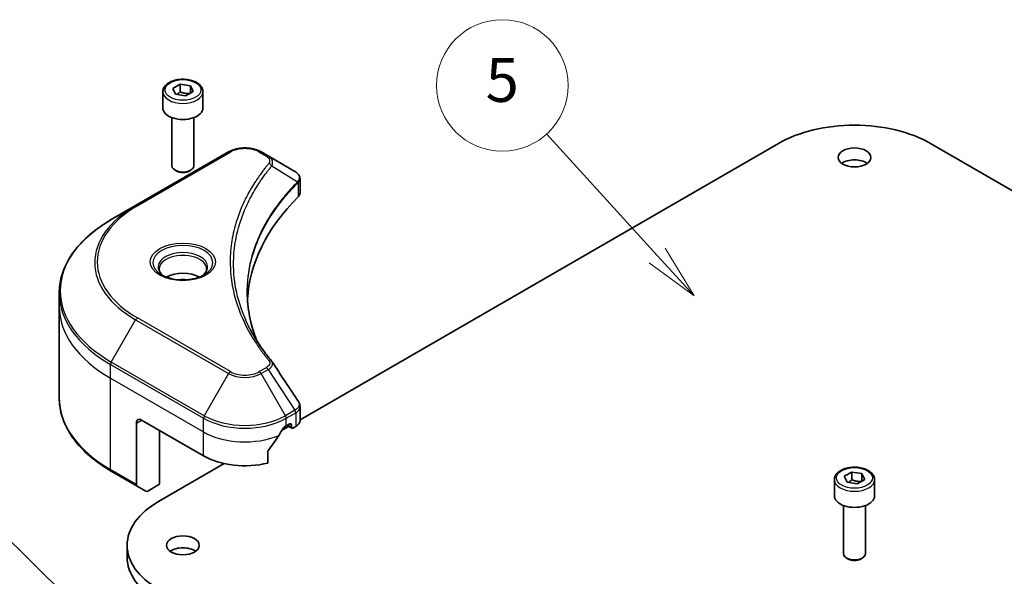
# Model space of a CAD drawing. Units: millimetres. Extents: x 0 to 9444, y 0 to 1686.
# Drawn here: x 1054 to 1234, y 557 to 659 of the extents above; entities that cross this region are included whole.
import ezdxf

# ---------------------------------------------------------------- set-up
doc = ezdxf.new("R2010")
doc.units = ezdxf.units.MM
doc.layers.add('Symbol (TK)', color=100, linetype='Continuous', lineweight=18, true_color=0x00ff3f)
doc.layers.add('Visible (ISO)', color=7, linetype='Continuous', lineweight=35)
doc.layers.add('Visible Narrow (ISO)', color=7, linetype='Continuous', lineweight=25)
doc.styles.add('Note Text (TK2)', font='MS PGothic.ttf')

# ---------------------------------------------------------------- blocks, each defined once
blk = doc.blocks.new('バルーン27')
at = {"layer": 'Symbol (TK)', "color": 100, "true_color": 0x00ff40}
for p, q in [((307.095, 161.875), (302.045, 167.415)), ((308.779, 160.027), (307.465, 162.212)), ((307.095, 161.875), (308.779, 160.027)), ((306.726, 161.538), (308.779, 160.027))]:
    blk.add_line(p, q, dxfattribs=at)
at = {"layer": 'Symbol (TK)'}
blk.add_circle((300.029, 169.626), 3, dxfattribs=at)
at = {"layer": 'Symbol (TK)', "color": 7, "insert": (300.029, 169.62), "char_height": 2, "attachment_point": 5, "style": 'Note Text (TK2)'}
blk.add_mtext('5', dxfattribs=at)
blk = doc.blocks.new('バルーン28')
at = {"layer": 'Symbol (TK)', "color": 100, "true_color": 0x00ff40}
for p, q in [((280.14, 146.326), (275.898, 150.507)), ((281.921, 144.571), (280.491, 146.682)), ((280.14, 146.326), (281.921, 144.571)), ((279.789, 145.97), (281.921, 144.571))]:
    blk.add_line(p, q, dxfattribs=at)
at = {"layer": 'Symbol (TK)'}
blk.add_circle((273.769, 152.605), 3, dxfattribs=at)
at = {"layer": 'Symbol (TK)', "color": 7, "insert": (273.769, 152.599), "char_height": 2, "attachment_point": 5, "style": 'Note Text (TK2)'}
blk.add_mtext('8', dxfattribs=at)

msp = doc.modelspace()

# ---------------------------------------------------------------- linework, layer by layer
at = {"layer": 'Visible (ISO)'}
for p, q in [((1080.1588, 645.3555), (1080.1588, 642.4161)), ((1081.9665, 645.9697), (1083.3274, 646.7554)), ((1082.4646, 644.8964), (1081.9665, 645.9697)), ((1083.3274, 646.7554), (1085.1863, 646.4678)), ((1083.3274, 645.3401), (1083.3274, 646.7554)), ((1085.6844, 645.3945), (1084.3235, 644.6089)), ((1085.1863, 646.4678), (1085.6844, 645.3945)), ((1085.1863, 646.4678), (1085.1863, 645.107)), ((1087.4921, 645.3555), (1087.4921, 642.4161)), ((1084.3235, 644.6089), (1082.4646, 644.8964)), ((1081.8254, 640.6418), (1081.8254, 631.8634)), ((1085.8254, 640.6418), (1085.8254, 631.8634)), ((1092.1727, 634.3892), (1075.2021, 624.5912)), ((1099.3663, 633.6613), (1098.1057, 634.3892)), ((1105.2035, 585.5198), (1192.5313, 635.9386)), ((1220.2499, 635.9386), (1307.5778, 585.5198)), ((1099.3663, 633.6613), (1104.2699, 630.8303)), ((1082.7004, 630.88), (1082.4112, 631.0469)), ((1084.9505, 630.88), (1085.2397, 631.0469)), ((1105.2035, 626.9319), (1105.2035, 629.4627)), ((1075.2021, 624.5912), (1070.7642, 622.029)), ((1061.2535, 606.1637), (1061.2535, 608.6599)), ((1061.2535, 589.5149), (1061.2535, 606.1637)), ((1105.2035, 585.3955), (1105.2035, 587.9263)), ((1075.3402, 584.9348), (1075.3402, 573.7293)), ((1076.283, 585.4791), (1087.5967, 578.9471)), ((1101.9083, 583.6174), (1103.1302, 584.3228)), ((1102.6816, 584.3904), (1103.3416, 584.7715)), ((1102.8473, 584.4861), (1103.7073, 583.9896)), ((1103.6244, 584.6082), (1103.6244, 584.1727)), ((1103.9073, 584.0094), (1104.4224, 584.3068)), ((1079.5828, 573.776), (1079.5828, 583.5739)), ((1099.3028, 577.6319), (1099.3028, 579.691)), ((1079.3942, 570.6189), (1091.3796, 577.5386)), ((1070.7642, 576.1457), (1075.4782, 573.4241)), ((1204.5317, 575.2066), (1205.8925, 575.9923)), ((1205.0298, 574.1334), (1204.5317, 575.2066)), ((1205.8925, 575.9923), (1207.7515, 575.7047)), ((1205.8925, 574.5771), (1205.8925, 575.9923)), ((1207.7515, 575.7047), (1208.2495, 574.6315)), ((1207.7515, 575.7047), (1207.7515, 574.3439)), ((1077.0877, 572.4949), (1075.4782, 573.4241)), ((1079.5828, 573.776), (1077.421, 572.5279)), ((1202.724, 574.5925), (1202.724, 571.6531)), ((1206.8887, 573.8458), (1205.0298, 574.1334)), ((1208.2495, 574.6315), (1206.8887, 573.8458)), ((1210.0573, 574.5925), (1210.0573, 571.6531)), ((1204.3906, 569.8788), (1204.3906, 561.1004)), ((1208.3906, 569.8788), (1208.3906, 561.1004)), ((1073.6535, 562.6172), (1073.6535, 560.4399)), ((1205.2656, 560.1169), (1204.9764, 560.2839)), ((1207.5157, 560.1169), (1207.8048, 560.2839))]:
    msp.add_line(p, q, dxfattribs=at)
for centre, major_axis, ratio, start_param, end_param in [((1083.8254, 642.4161), (3.6667, 0), 0.57735027, 3.14159265, 6.28318531), ((1206.3906, 627.9369), (19.6, 0), 0.57735027, 0.78539816, 2.35619449), ((1206.3906, 631.2029), (-3, 0), 0.57735027, 3.82126647, 5.60351149), ((1083.8254, 631.8634), (2, 0), 0.57735027, 3.14159265, 6.28318531), ((1083.8254, 631.5295), (1.591, 0), 0.57735027, 3.92699082, 5.49778714), ((1103.5591, 628.1733), (-1.0653, 2.8654), 0.76640476, 5.52785131, 5.52857845), ((1164.907, 606.1637), (-69.3333, 0), 0.57735027, 5.7600423, 6.25033406), ((1102.5368, 626.9319), (2.6667, 0), 0.57735027, 5.7600423, 6.28318531), ((1083.8254, 609.7563), (-4.3333, 0), 0.57735027, 3.93687189, 5.48790607), ((1083.8254, 609.7563), (-2.3333, 0), 0.57735027, 4.41498985, 5.00978811), ((1098.3146, 595.1651), (1.9802, 0.527), 0.82744179, 0.27049221, 0.36261393), ((1076.283, 584.3904), (-0.6667, 1.1547), 0.57735027, 5.49778714, 7.06858347), ((1095.1392, 588.7451), (10.6667, 0), 0.57735027, 5.45283607, 5.49778714), ((1103.3416, 584.4449), (0.2, 0.3464), 0.57735027, 5.49778714, 7.06858347), ((1103.9073, 584.336), (-0.2, -0.3464), 0.57735027, 5.49778714, 7.06858347), ((1102.5368, 585.3955), (2.6667, 0), 0.57735027, 5.49778714, 6.28318531), ((1095.1392, 589.3983), (-7.252, -14.9598), 0.5228786, 1.15795131, 1.36554168), ((1095.1392, 589.3983), (-7.252, -14.9598), 0.5228786, 1.36554168, 1.45917851), ((1095.1392, 583.3018), (10.6667, 0), 0.57735027, 3.92699082, 5.11339037), ((1075.8116, 574.0014), (-0.3333, -0.5774), 0.57735027, 5.49778714, 6.28318531), ((1077.421, 573.0722), (-0.3333, -0.5774), 0.57735027, 0, 0.78539816), ((1206.3906, 571.6531), (3.6667, 0), 0.57735027, 3.14159265, 6.28318531), ((1093.2535, 562.6172), (-19.6, 0), 0.57735027, 5.49778714, 7.06858347), ((1083.8254, 560.4399), (-3, 0), 0.57735027, 3.82126647, 5.60351149), ((1206.3906, 561.1004), (2, 0), 0.57735027, 3.14159265, 6.28318531), ((1093.2535, 560.4399), (-19.6, 0), 0.57735027, 0, 0.78539816), ((1206.3906, 560.7665), (1.591, 0), 0.57735027, 3.92699082, 5.49778714)]:
    msp.add_ellipse(centre, major_axis=major_axis, ratio=ratio, start_param=start_param, end_param=end_param, dxfattribs=at)
for centre in [(1206.3906, 633.3802), (1083.8254, 562.6172)]:
    msp.add_ellipse(centre, major_axis=(3, 0), ratio=0.57735027, dxfattribs=at)
for points, knots in [([(1080.1588, 645.3555), (1080.1588, 645.584), (1080.2127, 645.8115), (1080.4196, 646.2504), (1080.5796, 646.4589), (1081.0014, 646.8513), (1081.2743, 647.0292), (1081.8989, 647.3252), (1082.2533, 647.441), (1082.999, 647.5975), (1083.3901, 647.6385), (1084.172, 647.6442), (1084.5626, 647.6091), (1085.3095, 647.4652), (1085.6654, 647.3562), (1086.3097, 647.0686), (1086.5978, 646.8897), (1087.0654, 646.4723), (1087.2482, 646.2343), (1087.4466, 645.7752), (1087.4921, 645.5657), (1087.4921, 645.3555)], [5.49778714, 5.49778714, 5.49778714, 5.49778714, 5.76358151, 5.76358151, 6.05320602, 6.05320602, 6.38130093, 6.38130093, 6.7200118, 6.7200118, 7.05614499, 7.05614499, 7.3907044, 7.3907044, 7.72661984, 7.72661984, 8.06527209, 8.06527209, 8.39487174, 8.39487174, 8.6393798, 8.6393798, 8.6393798, 8.6393798]), ([(1092.1727, 634.3892), (1092.5008, 634.5786), (1092.8681, 634.7314), (1093.6527, 634.9622), (1094.0699, 635.04), (1094.9219, 635.1179), (1095.3564, 635.1179), (1096.2084, 635.04), (1096.6256, 634.9622), (1097.4102, 634.7314), (1097.7776, 634.5786), (1098.1057, 634.3892)], [4.71238898, 4.71238898, 4.71238898, 4.71238898, 5.02654825, 5.02654825, 5.34070751, 5.34070751, 5.65486678, 5.65486678, 5.96902604, 5.96902604, 6.28318531, 6.28318531, 6.28318531, 6.28318531]), ([(1104.289, 630.8191), (1104.3869, 630.7615), (1104.4801, 630.6986), (1104.6553, 630.5604), (1104.7374, 630.4852), (1104.8871, 630.3205), (1104.9549, 630.2309), (1105.0705, 630.0356), (1105.1183, 629.9297), (1105.1849, 629.7039), (1105.2035, 629.584), (1105.2035, 629.4627)], [0, 0, 0, 0, 0.023575597, 0.023575597, 0.047151194, 0.047151194, 0.070726791, 0.070726791, 0.094302388, 0.094302388, 0.117877985, 0.117877985, 0.117877985, 0.117877985]), ([(1070.7642, 622.029), (1069.5779, 621.3441), (1068.4819, 620.6036), (1066.4973, 619.0265), (1065.6086, 618.1899), (1064.0623, 616.4377), (1063.4047, 615.5221), (1062.3409, 613.6319), (1061.935, 612.6573), (1061.3912, 610.675), (1061.2535, 609.6675), (1061.2535, 608.6599)], [1.570796327, 1.570796327, 1.570796327, 1.570796327, 1.727875959, 1.727875959, 1.884955592, 1.884955592, 2.042035225, 2.042035225, 2.199114858, 2.199114858, 2.35619449, 2.35619449, 2.35619449, 2.35619449]), ([(1080.3244, 611.7423), (1080.2795, 611.7744), (1080.2364, 611.8069), (1080.0692, 611.9397), (1079.9608, 612.0425), (1079.7797, 612.2477), (1079.7072, 612.3499), (1079.5951, 612.5489), (1079.5556, 612.6456), (1079.5042, 612.833), (1079.4921, 612.9238), (1079.4921, 613.0145)], [3.247221149, 3.247221149, 3.247221149, 3.247221149, 3.298672286, 3.298672286, 3.455751919, 3.455751919, 3.612831552, 3.612831552, 3.769911184, 3.769911184, 3.926990817, 3.926990817, 3.926990817, 3.926990817]), ([(1088.1588, 613.0145), (1088.1588, 612.9238), (1088.1467, 612.833), (1088.0953, 612.6456), (1088.0558, 612.5489), (1087.9437, 612.3499), (1087.8712, 612.2477), (1087.6901, 612.0425), (1087.5817, 611.9397), (1087.4145, 611.8069), (1087.3714, 611.7744), (1087.3265, 611.7423)], [0.785398163, 0.785398163, 0.785398163, 0.785398163, 0.942477796, 0.942477796, 1.099557429, 1.099557429, 1.256637061, 1.256637061, 1.413716694, 1.413716694, 1.465167832, 1.465167832, 1.465167832, 1.465167832]), ([(1079.9566, 611.9355), (1080.3253, 611.7226), (1080.7609, 611.5358), (1081.7272, 611.2406), (1082.2586, 611.1333), (1083.3625, 611.0145), (1083.9351, 611.004), (1085.0571, 611.0827), (1085.6064, 611.1721), (1086.6187, 611.4376), (1087.0822, 611.6132), (1087.5541, 611.8568), (1087.6254, 611.8957), (1087.6943, 611.9355)], [3.14159265, 3.14159265, 3.14159265, 3.14159265, 3.4403958, 3.4403958, 3.74272298, 3.74272298, 4.04794488, 4.04794488, 4.35345517, 4.35345517, 4.65653194, 4.65653194, 4.71238898, 4.71238898, 4.71238898, 4.71238898]), ([(1097.2989, 599.9917), (1097.2863, 600.0234), (1097.2738, 600.0551), (1096.9807, 600.8009), (1096.7348, 601.519), (1096.313, 602.9608), (1096.1371, 603.6847), (1095.8555, 605.1363), (1095.7498, 605.8639), (1095.6089, 607.3212), (1095.5737, 608.0509), (1095.5737, 608.7805)], [1.55499619, 1.55499619, 1.55499619, 1.55499619, 1.56799787, 1.56799787, 1.86071038, 1.86071038, 2.15342288, 2.15342288, 2.44613539, 2.44613539, 2.73884789, 2.73884789, 2.73884789, 2.73884789]), ([(1096.2153, 601.8704), (1096.4193, 601.4858), (1096.6333, 601.1027), (1097.081, 600.3401), (1097.3148, 599.9605), (1097.8018, 599.2051), (1098.0551, 598.8293), (1098.581, 598.0818), (1098.8537, 597.7102), (1099.4182, 596.9713), (1099.7053, 596.61), (1100.0114, 596.2391)], [4.024932757, 4.024932757, 4.024932757, 4.024932757, 4.185188705, 4.185188705, 4.345444652, 4.345444652, 4.5057006, 4.5057006, 4.665956547, 4.665956547, 4.826212494, 4.826212494, 4.826212494, 4.826212494]), ([(1070.7642, 576.1457), (1069.5779, 576.8306), (1068.4819, 577.5712), (1066.4973, 579.1483), (1065.6086, 579.9849), (1064.0623, 581.737), (1063.4047, 582.6526), (1062.3409, 584.5428), (1061.935, 585.5174), (1061.3912, 587.4997), (1061.2535, 588.5072), (1061.2535, 589.5149)], [3.141592654, 3.141592654, 3.141592654, 3.141592654, 3.298672286, 3.298672286, 3.455751919, 3.455751919, 3.612831552, 3.612831552, 3.769911184, 3.769911184, 3.926990817, 3.926990817, 3.926990817, 3.926990817]), ([(1104.9103, 588.8442), (1104.9455, 588.791), (1104.9784, 588.736), (1105.0384, 588.6226), (1105.0657, 588.5641), (1105.1136, 588.4438), (1105.1343, 588.3819), (1105.1681, 588.2554), (1105.1812, 588.1907), (1105.1989, 588.0595), (1105.2035, 587.993), (1105.2035, 587.9263)], [0.0140408951, 0.0140408951, 0.0140408951, 0.0140408951, 0.027014678, 0.027014678, 0.0399884609, 0.0399884609, 0.0529622438, 0.0529622438, 0.0659360267, 0.0659360267, 0.0789098096, 0.0789098096, 0.0789098096, 0.0789098096]), ([(1102.3351, 584.1991), (1102.2979, 584.1795), (1102.2581, 584.1506), (1102.1842, 584.0794), (1102.1503, 584.0371), (1102.117, 583.9846), (1102.1108, 583.9742), (1102.1049, 583.9636)], [0.1356732242, 0.1356732242, 0.1356732242, 0.1356732242, 0.1469944231, 0.1469944231, 0.158315622, 0.158315622, 0.1609890322, 0.1609890322, 0.1609890322, 0.1609890322]), ([(1099.3945, 579.9228), (1099.3698, 579.8918), (1099.3481, 579.8574), (1099.3127, 579.7777), (1099.3028, 579.7319), (1099.3028, 579.691)], [-0.0201836507, -0.0201836507, -0.0201836507, -0.0201836507, -0.0112759257, -0.0112759257, 0, 0, 0, 0]), ([(1202.724, 574.5925), (1202.724, 574.8209), (1202.7778, 575.0485), (1202.9848, 575.4873), (1203.1448, 575.6958), (1203.5666, 576.0882), (1203.8395, 576.2661), (1204.4641, 576.5621), (1204.8184, 576.678), (1205.5642, 576.8345), (1205.9553, 576.8755), (1206.7371, 576.8811), (1207.1278, 576.8461), (1207.8746, 576.7022), (1208.2306, 576.5931), (1208.8749, 576.3056), (1209.163, 576.1267), (1209.6306, 575.7093), (1209.8134, 575.4713), (1210.0118, 575.0122), (1210.0573, 574.8027), (1210.0573, 574.5925)], [5.49778714, 5.49778714, 5.49778714, 5.49778714, 5.76358151, 5.76358151, 6.05320602, 6.05320602, 6.38130093, 6.38130093, 6.7200118, 6.7200118, 7.05614499, 7.05614499, 7.3907044, 7.3907044, 7.72661984, 7.72661984, 8.06527209, 8.06527209, 8.39487174, 8.39487174, 8.6393798, 8.6393798, 8.6393798, 8.6393798])]:
    msp.add_open_spline(points, degree=3, knots=knots, dxfattribs=at)
for points, weights in [([(1083.3274, 645.3401), (1082.9934, 645.0359), (1082.7038, 644.8594)], [1, 1.07039454817, 1.07672477615]), ([(1085.0772, 645.044), (1084.2147, 644.9863), (1083.3274, 645.3401)], [1.01523736138, 1.14666441016, 1]), ([(1205.8925, 574.5771), (1205.5585, 574.2729), (1205.2689, 574.0964)], [1, 1.07039454817, 1.07672477615]), ([(1207.6424, 574.2809), (1206.7799, 574.2233), (1205.8925, 574.5771)], [1.01523736138, 1.14666441016, 1])]:
    msp.add_rational_spline(points, weights, degree=2, dxfattribs=at)
msp.add_open_spline([(1100.1063, 596.1108), (1101.706, 593.6874), (1103.3074, 591.2652), (1104.9103, 588.8442)], degree=3, dxfattribs=at)
at = {"layer": 'Visible Narrow (ISO)'}
for p, q in [((1075.5354, 624.5582), (1092.506, 634.3562)), ((1097.7723, 634.3562), (1099.0329, 633.6283)), ((1100.0497, 631.8176), (1104.7622, 628.936)), ((1104.8468, 628.7823), (1104.8468, 626.1627)), ((1092.506, 594.3011), (1075.5354, 604.0991)), ((1070.7642, 596.0605), (1075.2021, 603.7472)), ((1075.2021, 603.7472), (1092.1727, 593.9492)), ((1070.6261, 593.0997), (1070.6261, 595.5959)), ((1070.6261, 595.5959), (1087.5967, 585.798)), ((1087.7348, 586.2626), (1070.7642, 596.0605)), ((1099.0329, 595.0289), (1097.7723, 594.3011)), ((1070.6261, 593.0997), (1087.5967, 583.3018)), ((1070.6261, 576.4509), (1070.6261, 593.0997)), ((1092.1727, 593.9492), (1087.7348, 586.2626)), ((1098.1057, 593.9492), (1099.3663, 594.6771)), ((1102.5436, 586.2626), (1098.1057, 593.9492)), ((1099.3663, 594.6771), (1104.2699, 587.2592)), ((1087.5967, 583.3018), (1087.5967, 585.798)), ((1104.2699, 587.2592), (1102.5436, 586.2626)), ((1102.6816, 585.798), (1104.4079, 586.7946)), ((1102.6816, 584.3904), (1102.6816, 585.798)), ((1104.4224, 586.8029), (1104.4224, 584.3068)), ((1075.3402, 584.9348), (1076.283, 585.4791)), ((1103.6244, 584.1727), (1102.9645, 584.5537)), ((1103.3416, 584.7715), (1103.6244, 584.6082)), ((1087.5967, 578.9471), (1087.5967, 583.3018)), ((1075.3402, 573.7293), (1070.6261, 576.4509))]:
    msp.add_line(p, q, dxfattribs=at)
for centre, major_axis in [((1083.8254, 645.6821), (-3.2667, 0)), ((1083.8254, 614.3286), (5.9428, 0)), ((1206.3906, 574.9191), (-3.2667, 0))]:
    msp.add_ellipse(centre, major_axis=major_axis, ratio=0.57735027, dxfattribs=at)
for centre, major_axis, ratio, start_param, end_param in [((1083.8254, 645.3555), (-3.6667, 0), 0.57735027, 0, 3.14159265), ((1092.506, 633.8118), (-0.3333, 0.5774), 0.57735027, 5.49778714, 6.28318531), ((1095.1392, 632.8359), (3.7239, 0), 0.57735027, 0.78539816, 2.35619449), ((1097.7723, 633.8118), (0.3333, 0.5774), 0.57735027, 0, 0.78539816), ((1099.0329, 633.084), (0.3333, 0.5774), 0.57735027, 0, 0.78539816), ((1099.4972, 631.7538), (0.5142, -0.4243), 0.7371107, 0.95417388, 2.11728116), ((1104.219, 628.9306), (-0.4726, 0.4702), 0.70765843, 3.75530177, 4.10367434), ((1104.2693, 628.9746), (0.4051, -0.5295), 0.7825254, 0.71441804, 1.11451017), ((1093.2535, 614.3286), (-25.0572, 0), 0.57735027, 5.49778714, 7.06858347), ((1093.2535, 614.1692), (-25.5286, 0), 0.57735027, 5.49778714, 7.06858347), ((1075.5354, 624.0139), (-0.3333, 0.5774), 0.57735027, 5.49778714, 6.28318531), ((1093.2535, 609.0448), (-31.8047, 0), 0.57735027, 5.49778714, 7.06858347), ((1083.8254, 614.1692), (-5.4714, 0), 0.57735027, 2.35619449, 7.06858347), ((1083.8254, 613.3994), (4.5286, 0), 0.57735027, 5.59811367, 10.10984959), ((1083.8254, 613.0145), (-4.3333, 0), 0.57735027, 3.14159265, 6.28318531), ((1093.2535, 608.6599), (-32, 0), 0.57735027, 0, 0.78539816), ((1093.2535, 606.1637), (-32, 0), 0.57735027, 0, 0.78539816), ((1075.5354, 603.5548), (0.3333, 0.5774), 0.57735027, 0.78539816, 1.57079633), ((1071.0975, 595.8681), (0.3333, 0.5774), 0.57735027, 1.57079633, 2.35619449), ((1099.0329, 594.4846), (0.3333, -0.5774), 0.57735027, 1.57079633, 2.35619449), ((1099.4972, 595.8148), (0.5142, 0.4243), 0.7371107, 0, 1.02431149), ((1092.506, 593.7568), (-0.3333, -0.5774), 0.57735027, 3.92699082, 4.71238898), ((1095.1392, 595.662), (4.1953, 0), 0.57735027, 3.92699082, 5.49778714), ((1095.1392, 595.8214), (-3.7239, 0), 0.57735027, 0.78539816, 2.35619449), ((1097.7723, 593.7568), (0.3333, -0.5774), 0.57735027, 1.57079633, 2.35619449), ((1093.2535, 589.5149), (-32, 0), 0.57735027, 0, 0.78539816), ((1088.0681, 586.0701), (0.3333, 0.5774), 0.57735027, 1.57079633, 2.35619449), ((1095.1392, 590.1526), (10.6667, 0), 0.57735027, 3.92699082, 5.49778714), ((1095.1392, 590.5375), (-10.4714, 0), 0.57735027, 0.78539816, 2.35619449), ((1102.2102, 586.0701), (0.3333, -0.5774), 0.57735027, 0.78539816, 1.57079633), ((1103.9365, 587.0668), (-0.3333, 0.5774), 0.57735027, 3.92699082, 4.71238898), ((1103.951, 587.0751), (0.3286, -0.58), 0.58272546, 0.79011911, 1.57603082), ((1095.1392, 587.6564), (10.6667, 0), 0.57735027, 3.92699082, 5.33033906), ((1071.0975, 576.7231), (-0.3333, -0.5774), 0.57735027, 5.49778714, 6.28318531), ((1206.3906, 574.5925), (-3.6667, 0), 0.57735027, 0, 3.14159265)]:
    msp.add_ellipse(centre, major_axis=major_axis, ratio=ratio, start_param=start_param, end_param=end_param, dxfattribs=at)
for points, knots in [([(1099.0329, 633.6283), (1099.127, 633.574), (1099.2125, 633.5147), (1099.4088, 633.3503), (1099.504, 633.2389), (1099.6533, 632.9696), (1099.6866, 632.8077), (1099.6414, 632.5275), (1099.5878, 632.4079), (1099.4972, 632.2981)], [0, 0, 0, 0, 0.029936483, 0.029936483, 0.077834855, 0.077834855, 0.14010274, 0.14010274, 0.187502416, 0.187502416, 0.187502416, 0.187502416]), ([(1100.0497, 631.8176), (1100.1508, 632.0251), (1100.1945, 632.2149), (1100.2073, 632.6267), (1100.1468, 632.8406), (1099.9443, 633.1849), (1099.824, 633.3229), (1099.5831, 633.5241), (1099.4796, 633.5959), (1099.3663, 633.6613)], [-0.187502416, -0.187502416, -0.187502416, -0.187502416, -0.14010274, -0.14010274, -0.077834855, -0.077834855, -0.029936483, -0.029936483, 0, 0, 0, 0]), ([(1099.4972, 632.2981), (1099.4314, 632.2184), (1099.366, 632.1385), (1099.2216, 631.9608), (1099.1428, 631.8629), (1098.9511, 631.6221), (1098.8389, 631.479), (1098.584, 631.1491), (1098.4423, 630.9621), (1098.1219, 630.5305), (1097.9448, 630.2855), (1097.5469, 629.7199), (1097.3289, 629.3987), (1096.8433, 628.6562), (1096.5806, 628.2341), (1096.0257, 627.2953), (1095.7392, 626.7776), (1095.1108, 625.5608), (1094.7828, 624.8594), (1094.1019, 623.2359), (1093.7709, 622.3107), (1093.1355, 620.1702), (1092.8689, 618.9512), (1092.512, 616.4292), (1092.4336, 615.1258), (1092.4996, 611.9832), (1092.7492, 610.1448), (1093.8035, 605.9569), (1094.7527, 603.6195), (1096.5337, 600.4771), (1097.0757, 599.6175), (1098.0673, 598.192), (1098.491, 597.6203), (1099.0641, 596.8924), (1099.1933, 596.7309), (1099.3816, 596.4996), (1099.4393, 596.4293), (1099.4972, 596.3591)], [0, 0, 0, 0, 0.0344265, 0.0344265, 0.07650467, 0.07650467, 0.1377084, 0.1377084, 0.21727325, 0.21727325, 0.32070756, 0.32070756, 0.45517217, 0.45517217, 0.62997615, 0.62997615, 0.8417425, 0.8417425, 1.12477817, 1.12477817, 1.49272454, 1.49272454, 1.97105483, 1.97105483, 2.47873595, 2.47873595, 3.19579554, 3.19579554, 4.127973, 4.127973, 4.4843018, 4.4843018, 4.72660511, 4.72660511, 4.79590965, 4.79590965, 4.82621249, 4.82621249, 4.82621249, 4.82621249]), ([(1096.2153, 601.8704), (1095.1463, 603.8855), (1094.3445, 605.9482), (1093.3654, 609.839), (1093.1181, 611.6612), (1093.0528, 614.7767), (1093.1305, 616.0692), (1093.4839, 618.5703), (1093.7481, 619.7794), (1094.3774, 621.9029), (1094.7052, 622.8208), (1095.3797, 624.4319), (1095.7046, 625.128), (1096.327, 626.3357), (1096.6109, 626.8496), (1097.1605, 627.7816), (1097.4207, 628.2008), (1097.9017, 628.9379), (1098.1177, 629.2569), (1098.5119, 629.8185), (1098.6873, 630.0618), (1099.0047, 630.4904), (1099.145, 630.6762), (1099.3975, 631.0038), (1099.5087, 631.1459), (1099.6986, 631.3851), (1099.7766, 631.4824), (1099.9197, 631.6589), (1099.9844, 631.737), (1100.0497, 631.8176)], [-4.02493276, -4.02493276, -4.02493276, -4.02493276, -3.19579554, -3.19579554, -2.47873595, -2.47873595, -1.97105483, -1.97105483, -1.49272454, -1.49272454, -1.12477817, -1.12477817, -0.8417425, -0.8417425, -0.62997615, -0.62997615, -0.45517217, -0.45517217, -0.32070756, -0.32070756, -0.21727325, -0.21727325, -0.1377084, -0.1377084, -0.07650467, -0.07650467, -0.0344265, -0.0344265, 0, 0, 0, 0]), ([(1104.2699, 630.8303), (1104.2728, 630.8286), (1104.2757, 630.8269), (1104.2815, 630.8235), (1104.2844, 630.8218), (1104.2873, 630.8201)], [-0.00153668531, -0.00153668531, -0.00153668531, -0.00153668531, -0.00076834266, -0.00076834266, -0.00000000001, -0.00000000001, -0.00000000001, -0.00000000001]), ([(1104.2873, 630.8201), (1104.6171, 630.6261), (1104.8555, 630.3817), (1105.0642, 629.9063), (1105.0842, 629.6855), (1104.9889, 629.3168), (1104.9218, 629.1723), (1104.8197, 629.0259)], [0, 0, 0, 0, 0.087259675, 0.087259675, 0.154661595, 0.154661595, 0.196787795, 0.196787795, 0.196787795, 0.196787795]), ([(1104.7622, 628.936), (1104.6059, 628.7786), (1104.4517, 628.6221), (1103.9301, 628.0823), (1103.5719, 627.6969), (1102.576, 626.5817), (1101.9658, 625.8437), (1099.2537, 622.2867), (1097.6746, 619.3343), (1095.9501, 613.9945), (1095.5574, 611.6342), (1095.5042, 607.387), (1095.7117, 605.5007), (1096.4332, 602.4118), (1096.8158, 601.199), (1097.2944, 599.999)], [-5.47772979, -5.47772979, -5.47772979, -5.47772979, -5.40661912, -5.40661912, -5.23453446, -5.23453446, -4.91295092, -4.91295092, -3.70555522, -3.70555522, -2.7767893, -2.7767893, -2.03555087, -2.03555087, -1.55154, -1.55154, -1.55154, -1.55154]), ([(1104.8197, 629.0259), (1104.8105, 629.0127), (1104.8012, 628.9987), (1104.782, 628.9689), (1104.7723, 628.9531), (1104.7622, 628.936)], [-0.007586184, -0.007586184, -0.007586184, -0.007586184, -0.003793092, -0.003793092, 0, 0, 0, 0]), ([(1104.8468, 628.7823), (1104.9702, 628.884), (1105.0641, 628.9996), (1105.1767, 629.2317), (1105.2031, 629.3461), (1105.2032, 629.4627)], [-0.1967877948, -0.1967877948, -0.1967877948, -0.1967877948, -0.1546615949, -0.1546615949, -0.1178779852, -0.1178779852, -0.1178779852, -0.1178779852]), ([(1095.5737, 608.7805), (1095.5737, 608.8769), (1095.5743, 608.9734), (1095.6051, 611.4303), (1095.9972, 613.7896), (1097.7191, 619.1291), (1099.2958, 622.0824), (1102.0042, 625.6427), (1102.6136, 626.3814), (1103.6082, 627.498), (1103.9659, 627.884), (1104.4868, 628.4245), (1104.641, 628.582), (1104.797, 628.7387)], [2.73884789, 2.73884789, 2.73884789, 2.73884789, 2.7767893, 2.7767893, 3.70555522, 3.70555522, 4.91295092, 4.91295092, 5.23453446, 5.23453446, 5.40661912, 5.40661912, 5.47772979, 5.47772979, 5.47772979, 5.47772979]), ([(1104.797, 628.7387), (1104.8053, 628.7471), (1104.8137, 628.7548), (1104.8303, 628.7693), (1104.8385, 628.776), (1104.8468, 628.7823)], [0, 0, 0, 0, 0.003793092, 0.003793092, 0.007586184, 0.007586184, 0.007586184, 0.007586184]), ([(1099.4972, 596.3591), (1099.5486, 596.2969), (1099.588, 596.2315), (1099.6611, 596.0574), (1099.677, 595.9463), (1099.652, 595.6931), (1099.5926, 595.5517), (1099.3847, 595.2746), (1099.2273, 595.1411), (1099.0329, 595.0289)], [0, 0, 0, 0, 0.026852665, 0.026852665, 0.069816928, 0.069816928, 0.125670471, 0.125670471, 0.187504168, 0.187504168, 0.187504168, 0.187504168]), ([(1099.3663, 594.6771), (1099.6004, 594.8173), (1099.7926, 594.9756), (1100.0608, 595.2971), (1100.1463, 595.4583), (1100.2095, 595.7424), (1100.2078, 595.8657), (1100.1544, 596.0258), (1100.1337, 596.0695), (1100.1064, 596.1109)], [-0.187504168, -0.187504168, -0.187504168, -0.187504168, -0.125670471, -0.125670471, -0.069816928, -0.069816928, -0.026852665, -0.026852665, -0.010060657, -0.010060657, -0.010060657, -0.010060657]), ([(1104.9103, 588.8442), (1104.9394, 588.8002), (1104.964, 588.755), (1105.0464, 588.5685), (1105.0688, 588.4207), (1105.0364, 588.0832), (1104.9559, 587.894), (1104.6896, 587.5533), (1104.5089, 587.4004), (1104.2873, 587.2696)], [0.014040895, 0.014040895, 0.014040895, 0.014040895, 0.029522231, 0.029522231, 0.076757801, 0.076757801, 0.138164041, 0.138164041, 0.196787795, 0.196787795, 0.196787795, 0.196787795]), ([(1104.4224, 586.8029), (1104.6681, 586.9427), (1104.865, 587.1142), (1105.1335, 587.4975), (1105.2034, 587.7095), (1105.2035, 587.9263)], [-0.196787795, -0.196787795, -0.196787795, -0.196787795, -0.138164041, -0.138164041, -0.07890981, -0.07890981, -0.07890981, -0.07890981]), ([(1104.2873, 587.2696), (1104.2844, 587.2679), (1104.2815, 587.2662), (1104.2757, 587.2627), (1104.2728, 587.261), (1104.2699, 587.2592)], [-0.00153668531, -0.00153668531, -0.00153668531, -0.00153668531, -0.00076834265, -0.00076834265, 0, 0, 0, 0]), ([(1104.4079, 586.7946), (1104.4103, 586.796), (1104.4128, 586.7974), (1104.4176, 586.8002), (1104.42, 586.8015), (1104.4224, 586.8029)], [0, 0, 0, 0, 0.00076834265, 0.00076834265, 0.00153668531, 0.00153668531, 0.00153668531, 0.00153668531])]:
    msp.add_open_spline(points, degree=3, knots=knots, dxfattribs=at)

# ---------------------------------------------------------------- block references
at = {"layer": 'Symbol (TK)', "xscale": 4, "yscale": 4, "zscale": 4}
for name in ['バルーン27', 'バルーン28']:
    msp.add_blockref(name, (-58, -32), dxfattribs=at)

doc.saveas('drawing.dxf')
